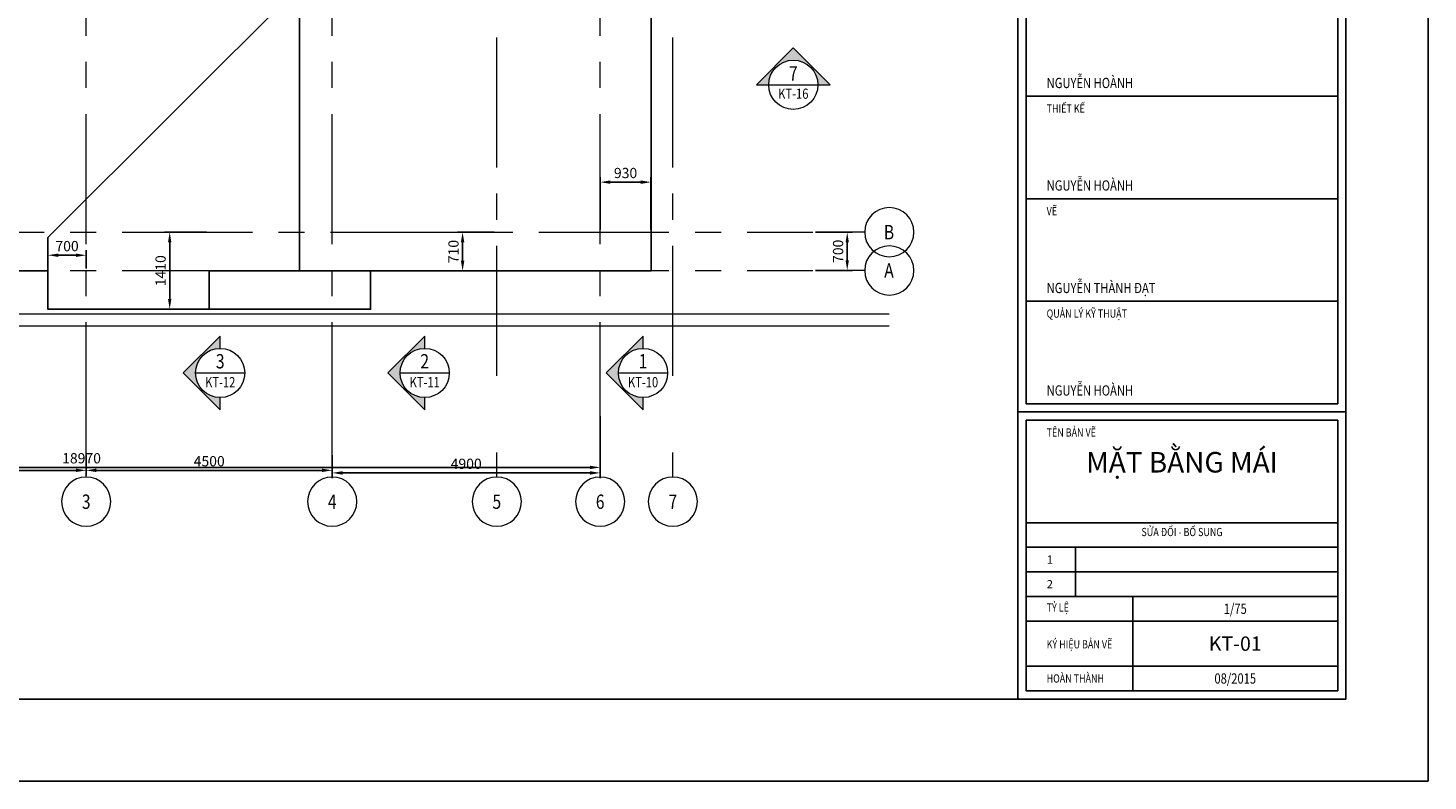
# Model space of a CAD drawing. Units: millimetres. Extents: x 36214 to 214414, y 7751 to 39251.
# Drawn here: x 188809 to 214414, y 7751 to 21525 of the extents above; entities that cross this region are included whole.
import ezdxf
from ezdxf.enums import TextEntityAlignment as Align

# ---------------------------------------------------------------- set-up
doc = ezdxf.new("R2010")
doc.units = ezdxf.units.MM
doc.linetypes.add('CENTER', pattern=[50.8, 31.75, -6.35, 6.35, -6.35])
doc.layers.add('A-ANNO-DIM', color=42, linetype='Continuous', lineweight=18, plot=False)
for name, color, linetype, lineweight in [('A-ANNO-SYMBOL', 9, 'Continuous', 9), ('A-ANNO-TEXT', 3, 'Continuous', 25), ('A-SKTCH-GRIB', 8, 'CENTER', 18), ('A-SKTCH-MEDIUM', 110, 'Continuous', 25), ('A-SKTCH-THIN', 8, 'Continuous', 18)]:
    doc.layers.add(name, color=color, linetype=linetype, lineweight=lineweight)
doc.styles.get("Standard").update_dxf_attribs({"font": 'arial.ttf'})
doc.styles.add('TXTD', font='arialbd.ttf')
doc.styles.add('TXTS', font='arial.ttf', dxfattribs={"width": 0.8})
doc.dimstyles.new('DIM-75', dxfattribs={"dimscale": 75, "dimtxt": 2.5, "dimasz": 2.5, "dimexe": 1.25, "dimexo": 0.625, "dimtad": 1, "dimdec": 0, "dimtxsty": 'Standard', "dimcen": 2.5, "dimadec": 0, "dimazin": 0, "dimtfac": 1, "dimtdec": 0, "dimtmove": 0, "dimatfit": 3, "dimfxl": 0, "dimarcsym": 0})

# ---------------------------------------------------------------- blocks, each defined once
blk = doc.blocks.new('KH_TRUCDUNG')
blk.add_line((0, 0), (0, -6))
blk.add_circle((0, 6), 6)
at = {"style": 'TXTS', "width": 0.8}
blk.add_attdef('TENTRUC', text='', height=3.5, dxfattribs=at).set_placement((0, 6), align=Align.MIDDLE_CENTER)
blk = doc.blocks.new('KH_TRUCNGANG')
blk.add_line((0, 0), (6, 0))
blk.add_circle((-6, 0), 6)
at = {"style": 'TXTS', "width": 0.8}
blk.add_attdef('TENTRUC', text='', height=3.5, dxfattribs=at).set_placement((-6, 0), align=Align.MIDDLE_CENTER)
blk = doc.blocks.new('KH_CAT_LEFT')
h = blk.add_hatch(color=256)
h.dxf.hatch_style = 1
h.paths.add_polyline_path([(0, 9), (-9, 0), (0, -9), (0, -6, -0.414214), (-6, 0, -0.414214), (0, 6)])
for p, q in [((-9, 0), (0, 9)), ((0, 6), (0, 9)), ((-9, 0), (0, -9)), ((-6, 0), (6, 0)), ((0, -9), (0, -6))]:
    blk.add_line(p, q)
blk.add_circle((0, 0), 6)
at = {"style": 'TXTS', "width": 0.8}
for tag, height, p in [('TENMATCAT', 3.5, (0, 2.86)), ('KYHIEUBV', 2.5, (0, -2.24))]:
    blk.add_attdef(tag, text='', height=height, dxfattribs=at).set_placement(p, align=Align.MIDDLE_CENTER)
blk = doc.blocks.new('KH_CAT_UP')
h = blk.add_hatch(color=256)
h.dxf.hatch_style = 1
h.paths.add_polyline_path([(0, 9), (-9, 0), (-6, 0, -1), (6, 0), (9, 0)])
for p, q in [((0, 9), (-9, 0)), ((9, 0), (0, 9)), ((-9, 0), (9, 0))]:
    blk.add_line(p, q)
blk.add_circle((0, 0), 6)
at = {"style": 'TXTS', "width": 0.8}
for tag, height, p in [('TENMATCAT', 3.5, (0, 2.78)), ('KYHIEUBV', 2.5, (0, -2.18))]:
    blk.add_attdef(tag, text='', height=height, dxfattribs=at).set_placement(p, align=Align.MIDDLE_CENTER)
blk = doc.blocks.new('*D1981')
at = {"layer": 'A-ANNO-DIM', "color": 0, "lineweight": -2, "transparency": 16777216}
for p, q in [((184323, 13713), (184323, 13340)), ((189873, 13713), (189873, 13340)), ((184511, 13433), (189686, 13433))]:
    blk.add_line(p, q, dxfattribs=at)
at = {"layer": 'A-ANNO-DIM', "color": 0, "transparency": 16777216}
for points in [[(184511, 13465), (184511, 13402), (184323, 13433)], [(189686, 13465), (189686, 13402), (189873, 13433)]]:
    blk.add_solid(points, dxfattribs=at)
at = {"layer": 'Defpoints', "color": 0, "transparency": 16777216}
for p in [(184323, 13760), (189873, 13760), (189873, 13433)]:
    blk.add_point(p, dxfattribs=at)
at = {"layer": 'A-ANNO-DIM', "color": 0, "transparency": 16777216, "insert": (187098, 13576), "char_height": 187.5, "attachment_point": 5, "bg_fill": 3, "box_fill_scale": 1.1, "bg_fill_color": 256, "bg_fill_true_color": 13158600, "bg_fill_transparency": 0}
blk.add_mtext('5550', dxfattribs=at)
blk = doc.blocks.new('*D1982')
at = {"layer": 'A-ANNO-DIM', "color": 0, "lineweight": -2, "transparency": 16777216}
for p, q in [((189873, 13713), (189873, 13340)), ((194373, 13713), (194373, 13340)), ((190061, 13433), (194186, 13433))]:
    blk.add_line(p, q, dxfattribs=at)
at = {"layer": 'A-ANNO-DIM', "color": 0, "transparency": 16777216}
for points in [[(190061, 13465), (190061, 13402), (189873, 13433)], [(194186, 13465), (194186, 13402), (194373, 13433)]]:
    blk.add_solid(points, dxfattribs=at)
at = {"layer": 'Defpoints', "color": 0, "transparency": 16777216}
for p in [(189873, 13760), (194373, 13760), (194373, 13433)]:
    blk.add_point(p, dxfattribs=at)
at = {"layer": 'A-ANNO-DIM', "color": 0, "transparency": 16777216, "insert": (192123, 13576), "char_height": 187.5, "attachment_point": 5, "bg_fill": 3, "box_fill_scale": 1.1, "bg_fill_color": 256, "bg_fill_true_color": 13158600, "bg_fill_transparency": 0}
blk.add_mtext('4500', dxfattribs=at)
blk = doc.blocks.new('*D1983')
at = {"layer": 'A-ANNO-DIM', "color": 0, "lineweight": -2, "transparency": 16777216}
for p, q in [((199273, 14422), (199273, 13293)), ((194373, 13713), (194373, 13293)), ((194561, 13386), (199086, 13386))]:
    blk.add_line(p, q, dxfattribs=at)
at = {"layer": 'A-ANNO-DIM', "color": 0, "transparency": 16777216}
for points in [[(194561, 13418), (194561, 13355), (194373, 13386)], [(199086, 13418), (199086, 13355), (199273, 13386)]]:
    blk.add_solid(points, dxfattribs=at)
at = {"layer": 'Defpoints', "color": 0, "transparency": 16777216}
for p in [(199273, 14469), (194373, 13760), (199273, 13386)]:
    blk.add_point(p, dxfattribs=at)
at = {"layer": 'A-ANNO-DIM', "color": 0, "transparency": 16777216, "insert": (196823, 13529), "char_height": 187.5, "attachment_point": 5, "bg_fill": 3, "box_fill_scale": 1.1, "bg_fill_color": 256, "bg_fill_true_color": 13158600, "bg_fill_transparency": 0}
blk.add_mtext('4900', dxfattribs=at)
blk = doc.blocks.new('*D1976')
at = {"layer": 'A-ANNO-DIM', "color": 0, "lineweight": -2, "transparency": 16777216}
for p, q in [((199273, 14375), (199273, 13393)), ((180303, 14328), (180303, 13393)), ((180491, 13487), (199086, 13487))]:
    blk.add_line(p, q, dxfattribs=at)
at = {"layer": 'A-ANNO-DIM', "color": 0, "transparency": 16777216}
for points in [[(180491, 13518), (180491, 13456), (180303, 13487)], [(199086, 13518), (199086, 13456), (199273, 13487)]]:
    blk.add_solid(points, dxfattribs=at)
at = {"layer": 'Defpoints', "color": 0, "transparency": 16777216}
for p in [(180303, 14375), (199273, 14422), (199273, 13487)]:
    blk.add_point(p, dxfattribs=at)
at = {"layer": 'A-ANNO-DIM', "color": 0, "transparency": 16777216, "insert": (189788, 13630), "char_height": 187.5, "attachment_point": 5, "bg_fill": 3, "box_fill_scale": 1.1, "bg_fill_color": 256, "bg_fill_true_color": 13158600, "bg_fill_transparency": 0}
blk.add_mtext('18970', dxfattribs=at)
blk = doc.blocks.new('*D1984')
at = {"layer": 'A-ANNO-DIM', "color": 0, "lineweight": -2, "transparency": 16777216}
for p, q in [((203209, 17790), (203886, 17790)), ((203792, 17277), (203792, 17602)), ((203209, 17090), (203886, 17090))]:
    blk.add_line(p, q, dxfattribs=at)
at = {"layer": 'A-ANNO-DIM', "color": 0, "transparency": 16777216}
for points in [[(203761, 17602), (203823, 17602), (203792, 17790)], [(203761, 17277), (203823, 17277), (203792, 17090)]]:
    blk.add_solid(points, dxfattribs=at)
at = {"layer": 'Defpoints', "color": 0, "transparency": 16777216}
for p in [(203162, 17790), (203792, 17790), (203162, 17090)]:
    blk.add_point(p, dxfattribs=at)
at = {"layer": 'A-ANNO-DIM', "color": 0, "transparency": 16777216, "insert": (203649, 17440), "char_height": 187.5, "attachment_point": 5, "rotation": 90, "bg_fill": 3, "box_fill_scale": 1.1, "bg_fill_color": 256, "bg_fill_true_color": 13158600, "bg_fill_transparency": 0}
blk.add_mtext('700', dxfattribs=at)
blk = doc.blocks.new('*D1992')
at = {"layer": 'A-ANNO-DIM', "color": 0, "lineweight": -2, "transparency": 16777216}
for p, q in [((192076, 17790), (191306, 17790)), ((191400, 16567), (191400, 17602)), ((192076, 16380), (191306, 16380))]:
    blk.add_line(p, q, dxfattribs=at)
at = {"layer": 'A-ANNO-DIM', "color": 0, "transparency": 16777216}
for points in [[(191369, 17602), (191431, 17602), (191400, 17790)], [(191369, 16567), (191431, 16567), (191400, 16380)]]:
    blk.add_solid(points, dxfattribs=at)
at = {"layer": 'Defpoints', "color": 0, "transparency": 16777216}
for p in [(191400, 17790), (192123, 17790), (192123, 16380)]:
    blk.add_point(p, dxfattribs=at)
at = {"layer": 'A-ANNO-DIM', "color": 0, "transparency": 16777216, "insert": (191258, 17085), "char_height": 187.5, "attachment_point": 5, "rotation": 90, "bg_fill": 3, "box_fill_scale": 1.1, "bg_fill_color": 256, "bg_fill_true_color": 13158600, "bg_fill_transparency": 0}
blk.add_mtext('1410', dxfattribs=at)
blk = doc.blocks.new('*D1993')
at = {"layer": 'A-ANNO-DIM', "color": 0, "lineweight": -2, "transparency": 16777216}
for p, q in [((197336, 17790), (196664, 17790)), ((196757, 17267), (196757, 17602)), ((197336, 17080), (196664, 17080))]:
    blk.add_line(p, q, dxfattribs=at)
at = {"layer": 'A-ANNO-DIM', "color": 0, "transparency": 16777216}
for points in [[(196726, 17602), (196789, 17602), (196757, 17790)], [(196726, 17267), (196789, 17267), (196757, 17080)]]:
    blk.add_solid(points, dxfattribs=at)
at = {"layer": 'Defpoints', "color": 0, "transparency": 16777216}
for p in [(196757, 17790), (197383, 17790), (197383, 17080)]:
    blk.add_point(p, dxfattribs=at)
at = {"layer": 'A-ANNO-DIM', "color": 0, "transparency": 16777216, "insert": (196615, 17435), "char_height": 187.5, "attachment_point": 5, "rotation": 90, "bg_fill": 3, "box_fill_scale": 1.1, "bg_fill_color": 256, "bg_fill_true_color": 13158600, "bg_fill_transparency": 0}
blk.add_mtext('710', dxfattribs=at)
blk = doc.blocks.new('*D2002')
at = {"layer": 'A-ANNO-DIM', "color": 0, "lineweight": -2, "transparency": 16777216}
for p, q in [((189173, 17127), (189173, 17462)), ((189873, 17127), (189873, 17462)), ((189361, 17368), (189686, 17368))]:
    blk.add_line(p, q, dxfattribs=at)
at = {"layer": 'A-ANNO-DIM', "color": 0, "transparency": 16777216}
for points in [[(189361, 17399), (189361, 17337), (189173, 17368)], [(189686, 17399), (189686, 17337), (189873, 17368)]]:
    blk.add_solid(points, dxfattribs=at)
at = {"layer": 'Defpoints', "color": 0, "transparency": 16777216}
for p in [(189873, 17368), (189173, 17080), (189873, 17080)]:
    blk.add_point(p, dxfattribs=at)
at = {"layer": 'A-ANNO-DIM', "color": 0, "transparency": 16777216, "insert": (189523, 17511), "char_height": 187.5, "attachment_point": 5, "bg_fill": 3, "box_fill_scale": 1.1, "bg_fill_color": 256, "bg_fill_true_color": 13158600, "bg_fill_transparency": 0}
blk.add_mtext('700', dxfattribs=at)
blk = doc.blocks.new('*D2011')
at = {"layer": 'A-ANNO-DIM', "color": 0, "lineweight": -2, "transparency": 16777216}
for p, q in [((199273, 17837), (199273, 18799)), ((199461, 18705), (200016, 18705)), ((200203, 17837), (200203, 18799))]:
    blk.add_line(p, q, dxfattribs=at)
at = {"layer": 'A-ANNO-DIM', "color": 0, "transparency": 16777216}
for points in [[(199461, 18736), (199461, 18674), (199273, 18705)], [(200016, 18736), (200016, 18674), (200203, 18705)]]:
    blk.add_solid(points, dxfattribs=at)
at = {"layer": 'Defpoints', "color": 0, "transparency": 16777216}
for p in [(200203, 18705), (199273, 17790), (200203, 17790)]:
    blk.add_point(p, dxfattribs=at)
at = {"layer": 'A-ANNO-DIM', "color": 0, "transparency": 16777216, "insert": (199738, 18848), "char_height": 187.5, "attachment_point": 5, "bg_fill": 3, "box_fill_scale": 1.1, "bg_fill_color": 256, "bg_fill_true_color": 13158600, "bg_fill_transparency": 0}
blk.add_mtext('930', dxfattribs=at)
blk = doc.blocks.new('KHUNGTEN_A2')
for p, q in [((494, 400), (494, 20)), ((496, 167), (572, 167)), ((496, 142), (572, 142)), ((496, 117), (572, 117)), ((494, 90), (574, 90)), ((496, 63), (572, 63)), ((496, 57), (572, 57)), ((508, 57), (508, 45)), ((496, 51), (572, 51)), ((496, 45), (572, 45)), ((522, 45), (522, 22)), ((496, 39), (572, 39)), ((496, 28), (572, 28))]:
    blk.add_line(p, q)
at = {"color": 7}
blk.add_lwpolyline([(0, 0), (594, 0), (594, 420), (0, 420)], close=True, dxfattribs=at)
at = {"color": 2}
blk.add_lwpolyline([(50, 20), (574, 20), (574, 400), (50, 400)], close=True, dxfattribs=at)
for points in [[(496, 287), (572, 287), (572, 92), (496, 92)], [(496, 88), (572, 88), (572, 22), (496, 22)]]:
    blk.add_lwpolyline(points, close=True)
at = {"style": 'TXTS', "width": 0.8}
for s, p in [('%%UTHIẾT KẾ', (501, 164)), ('%%UVẼ', (501, 139)), ('%%UQUẢN LÝ KỸ THUẬT', (501, 114)), ('%%UTÊN BẢN VẼ', (501, 85)), ('TỶ LỆ', (501, 42.3)), ('KÝ HIỆU BẢN VẼ', (501, 33.34)), ('HOÀN THÀNH', (501, 25.01))]:
    blk.add_text(s, height=2, dxfattribs=at).set_placement(p, align=Align.MIDDLE_LEFT)
blk.add_text('%%USỬA ĐỔI - BỔ SUNG', height=2, dxfattribs=at).set_placement((534, 59.73), align=Align.CENTER)
at = {"style": 'TXTD'}
for s, p in [('1', (501.78, 54)), ('2', (501.78, 48))]:
    blk.add_text(s, height=2, dxfattribs=at).set_placement(p, align=Align.MIDDLE_CENTER)
at = {"style": 'TXTS', "width": 0.8}
for tag, p in [('WORK1', (534, 347.57)), ('WORK2', (534, 341.36)), ('WORK_ITEM1', (534, 327.6)), ('WORK_ITEM2', (534, 321.33)), ('CONSTRUCTION_EMPLACEMENT1', (534, 306.91)), ('CONSTRUCTION_EMPLACEMENT2', (534, 301.51))]:
    blk.add_attdef(tag, text='', height=2.5, dxfattribs=at).set_placement(p, align=Align.CENTER)
for tag, p in [('CHUNHIEMDUAN', (501, 194)), ('CHUTRITHIETKE', (501, 169)), ('DESIGN', (501, 144)), ('NGUOIVE', (501, 119)), ('QUANLYKYTHUAT', (501, 94))]:
    blk.add_attdef(tag, p, '', height=2.5, dxfattribs=at)
at = {"style": 'TXTD'}
for tag, p in [('DRAWING1', (534, 75.24)), ('DRAWING2', (534, 67.98))]:
    blk.add_attdef(tag, text='', height=3.5, dxfattribs=at).set_placement(p, align=Align.CENTER)
at = {"style": 'TXTS', "width": 0.8}
for tag, p in [('SCALE', (547, 42)), ('FINISHDATE', (547, 25))]:
    blk.add_attdef(tag, text='', height=2.5, dxfattribs=at).set_placement(p, align=Align.MIDDLE_CENTER)
at = {"style": 'TXTD'}
blk.add_attdef('DRAWINGSYMBOL', text='', height=3.5, dxfattribs=at).set_placement((547, 33.5), align=Align.MIDDLE_CENTER)

msp = doc.modelspace()

# ---------------------------------------------------------------- linework, layer by layer
at = {"layer": 'A-SKTCH-GRIB', "ltscale": 75}
for p, q in [((189873.2, 13760.4), (189873.2, 31179.9)), ((194373.2, 13760.4), (194373.2, 31179.9)), ((197383.2, 15160.7), (197383.2, 31179.9)), ((199273.2, 13760.4), (199273.2, 31179.9)), ((200603.2, 15160.7), (200603.2, 31179.9)), ((179100.4, 17789.9), (203161.7, 17789.9)), ((179100.4, 17089.9), (203161.7, 17089.9))]:
    msp.add_line(p, q, dxfattribs=at)
at = {"layer": 'A-SKTCH-MEDIUM'}
msp.add_line((193773.2, 27499.9), (193773.2, 17079.9), dxfattribs=at)
for points in [[(195073.2, 17079.9), (195073.2, 16379.9), (189173.2, 16379.9), (189173.2, 17689.9), (193773.2, 22289.9), (189173.2, 26889.9), (189173.2, 29019.9), (195073.2, 29019.9), (195073.2, 27499.9)], [(189173.2, 17079.9), (180593.2, 17079.9), (180593.2, 27499.9), (189173.2, 27499.9)], [(200203.2, 22179.9), (200203.2, 17079.9), (192123.2, 17079.9), (192123.2, 16379.9)]]:
    msp.add_lwpolyline(points, dxfattribs=at)
at = {"layer": 'A-SKTCH-THIN'}
for p, q in [((204561.7, 16289.9), (180413.2, 16289.9)), ((204561.7, 16069.9), (180193.2, 16069.9))]:
    msp.add_line(p, q, dxfattribs=at)

# ---------------------------------------------------------------- block references
at = {"layer": 'A-ANNO-SYMBOL', "xscale": 75, "yscale": 75, "zscale": 75}
for name, p, values in [('KH_CAT_UP', (202806, 20486.5), {'TENMATCAT': '7', 'KYHIEUBV': 'KT-16'}), ('KH_CAT_LEFT', (192324.4, 15214.4), {'TENMATCAT': '3', 'KYHIEUBV': 'KT-12'}), ('KH_CAT_LEFT', (196064.3, 15214.4), {'TENMATCAT': '2', 'KYHIEUBV': 'KT-11'}), ('KH_CAT_LEFT', (200057.8, 15214.4), {'TENMATCAT': '1', 'KYHIEUBV': 'KT-10'})]:
    msp.add_blockref(name, p, dxfattribs=at).add_auto_attribs(values)
at = {"layer": 'A-ANNO-SYMBOL'}
ref = msp.add_blockref('KH_TRUCNGANG', (204111.7, 17789.9), dxfattribs=dict(at, xscale=-75, yscale=75, zscale=75))
ref.add_attrib('TENTRUC', 'B', dxfattribs={"layer": '0', "height": 262.5, "style": 'TXTS', "width": 0.8}).set_placement((204555.8, 17789.9), align=Align.MIDDLE_CENTER)
ref = msp.add_blockref('KH_TRUCNGANG', (204111.7, 17089.9), dxfattribs=dict(at, xscale=-75, yscale=75, zscale=75))
ref.add_attrib('TENTRUC', 'A', dxfattribs={"layer": '0', "height": 262.5, "style": 'TXTS', "width": 0.8}).set_placement((204555.8, 17089.9), align=Align.MIDDLE_CENTER)
ref = msp.add_blockref('KH_TRUCDUNG', (189873.2, 13310.4), dxfattribs=dict(at, xscale=-75, yscale=75, zscale=75, rotation=180))
ref.add_attrib('TENTRUC', '3', dxfattribs={"layer": '0', "height": 262.5, "style": 'TXTS', "width": 0.8}).set_placement((189873.2, 12859.3), align=Align.MIDDLE_CENTER)
ref = msp.add_blockref('KH_TRUCDUNG', (194373.2, 13310.4), dxfattribs=dict(at, xscale=-75, yscale=75, zscale=75, rotation=180))
ref.add_attrib('TENTRUC', '4', dxfattribs={"layer": '0', "height": 262.5, "style": 'TXTS', "width": 0.8}).set_placement((194373.2, 12859.3), align=Align.MIDDLE_CENTER)
ref = msp.add_blockref('KH_TRUCDUNG', (197383.2, 13310.4), dxfattribs=dict(at, xscale=-75, yscale=75, zscale=75, rotation=180))
ref.add_attrib('TENTRUC', '5', dxfattribs={"layer": '0', "height": 262.5, "style": 'TXTS', "width": 0.8}).set_placement((197383.2, 12859.3), align=Align.MIDDLE_CENTER)
ref = msp.add_blockref('KH_TRUCDUNG', (199273.2, 13310.4), dxfattribs=dict(at, xscale=-75, yscale=75, zscale=75, rotation=180))
ref.add_attrib('TENTRUC', '6', dxfattribs={"layer": '0', "height": 262.5, "style": 'TXTS', "width": 0.8}).set_placement((199273.2, 12859.3), align=Align.MIDDLE_CENTER)
ref = msp.add_blockref('KH_TRUCDUNG', (200603.2, 13310.4), dxfattribs=dict(at, xscale=-75, yscale=75, zscale=75, rotation=180))
ref.add_attrib('TENTRUC', '7', dxfattribs={"layer": '0', "height": 262.5, "style": 'TXTS', "width": 0.8}).set_placement((200603.2, 12859.3), align=Align.MIDDLE_CENTER)

# ---------------------------------------------------------------- next in the draw order: dimensions: what is measured, and where the dimension line sits
at = {"layer": 'A-ANNO-DIM'}
for base, p1, p2, override, picture, middle in [((200203.2, 18705.1), (199273.2, 17789.9), (200203.2, 17789.9), {"dimzin": 0}, '*D2011', (199738.2, 18847.8)), ((189873.2, 17368), (189173.2, 17079.9), (189873.2, 17079.9), {"dimzin": 0}, '*D2002', (189523.2, 17510.6)), ((189873.2, 13433.3), (184323.2, 13760.4), (189873.2, 13760.4), {"dimtmove": 1}, '*D1981', (187098.2, 13575.9))]:
    dim = msp.add_linear_dim(base=base, p1=p1, p2=p2, dimstyle='DIM-75', override=override, dxfattribs=at)
    dim.commit()
    dim.dimension.update_dxf_attribs({"geometry": picture, "text_midpoint": middle})
for base, p1, p2, picture, middle in [((191400.1, 17789.9), (192123.2, 16379.9), (192123.2, 17789.9), '*D1992', (191257.5, 17084.9)), ((196757.4, 17789.9), (197383.2, 17079.9), (197383.2, 17789.9), '*D1993', (196614.8, 17434.9))]:
    dim = msp.add_linear_dim(base=base, p1=p1, p2=p2, angle=90, dimstyle='DIM-75', override={"dimzin": 0}, dxfattribs=at)
    dim.commit()
    dim.dimension.update_dxf_attribs({"geometry": picture, "text_midpoint": middle})
dim = msp.add_linear_dim(base=(203791.9, 17789.9), p1=(203161.7, 17089.9), p2=(203161.7, 17789.9), angle=90, dimstyle='DIM-75', dxfattribs=at)
dim.commit()
dim.dimension.update_dxf_attribs({"geometry": '*D1984', "text_midpoint": (203649.3, 17439.9)})

# ---------------------------------------------------------------- next in the draw order: dimensions: what is measured, and where the dimension line sits
dim = msp.add_linear_dim(base=(194373.2, 13433.3), p1=(189873.2, 13760.4), p2=(194373.2, 13760.4), dimstyle='DIM-75', override={"dimtmove": 1}, dxfattribs=at)
dim.commit()
dim.dimension.update_dxf_attribs({"geometry": '*D1982', "text_midpoint": (192123.2, 13575.9)})

# ---------------------------------------------------------------- next in the draw order: dimensions: what is measured, and where the dimension line sits
dim = msp.add_linear_dim(base=(199273.2, 13386.4), p1=(194373.2, 13760.4), p2=(199273.2, 14469), dimstyle='DIM-75', override={"dimtmove": 1}, dxfattribs=at)
dim.commit()
dim.dimension.update_dxf_attribs({"geometry": '*D1983', "text_midpoint": (196823.2, 13529)})

# ---------------------------------------------------------------- next in the draw order: dimensions: what is measured, and where the dimension line sits
dim = msp.add_linear_dim(base=(199273.2, 13487), p1=(180303.2, 14375.3), p2=(199273.2, 14422.2), dimstyle='DIM-75', dxfattribs=at)
dim.commit()
dim.dimension.update_dxf_attribs({"geometry": '*D1976', "text_midpoint": (189788.2, 13629.6)})

# ---------------------------------------------------------------- next in the draw order: block references
at = {"layer": 'A-ANNO-TEXT'}
ref = msp.add_blockref('KHUNGTEN_A2', (169864.3, 7750.6), dxfattribs=dict(at, xscale=75, yscale=75, zscale=75))
ref.add_attrib('CHUTRITHIETKE', 'NGUYỄN HOÀNH', (207439.3, 20425.6), dxfattribs={"layer": '0', "height": 187.5, "style": 'TXTS', "width": 0.8})
ref.add_attrib('DESIGN', 'NGUYỄN HOÀNH', (207439.3, 18550.6), dxfattribs={"layer": '0', "height": 187.5, "style": 'TXTS', "width": 0.8})
ref.add_attrib('NGUOIVE', 'NGUYỄN THÀNH ĐẠT', (207439.3, 16675.6), dxfattribs={"layer": '0', "height": 187.5, "style": 'TXTS', "width": 0.8})
ref.add_attrib('QUANLYKYTHUAT', 'NGUYỄN HOÀNH', (207439.3, 14800.6), dxfattribs={"layer": '0', "height": 187.5, "style": 'TXTS', "width": 0.8})
ref.add_attrib('DRAWING1', 'MẶT BẰNG MÁI', dxfattribs={"layer": '0', "height": 375, "style": 'TXTD'}).set_placement((209914.3, 13393.6), align=Align.CENTER)
ref.add_attrib('SCALE', '1/75', dxfattribs={"layer": '0', "height": 187.5, "style": 'TXTS', "width": 0.8}).set_placement((210889.3, 10900.6), align=Align.MIDDLE_CENTER)
ref.add_attrib('DRAWINGSYMBOL', 'KT-01', dxfattribs={"layer": '0', "height": 262.5, "style": 'TXTD'}).set_placement((210889.3, 10263.1), align=Align.MIDDLE_CENTER)
ref.add_attrib('FINISHDATE', '08/2015', dxfattribs={"layer": '0', "height": 187.5, "style": 'TXTS', "width": 0.8}).set_placement((210889.3, 9625.6), align=Align.MIDDLE_CENTER)

doc.saveas('drawing.dxf')
